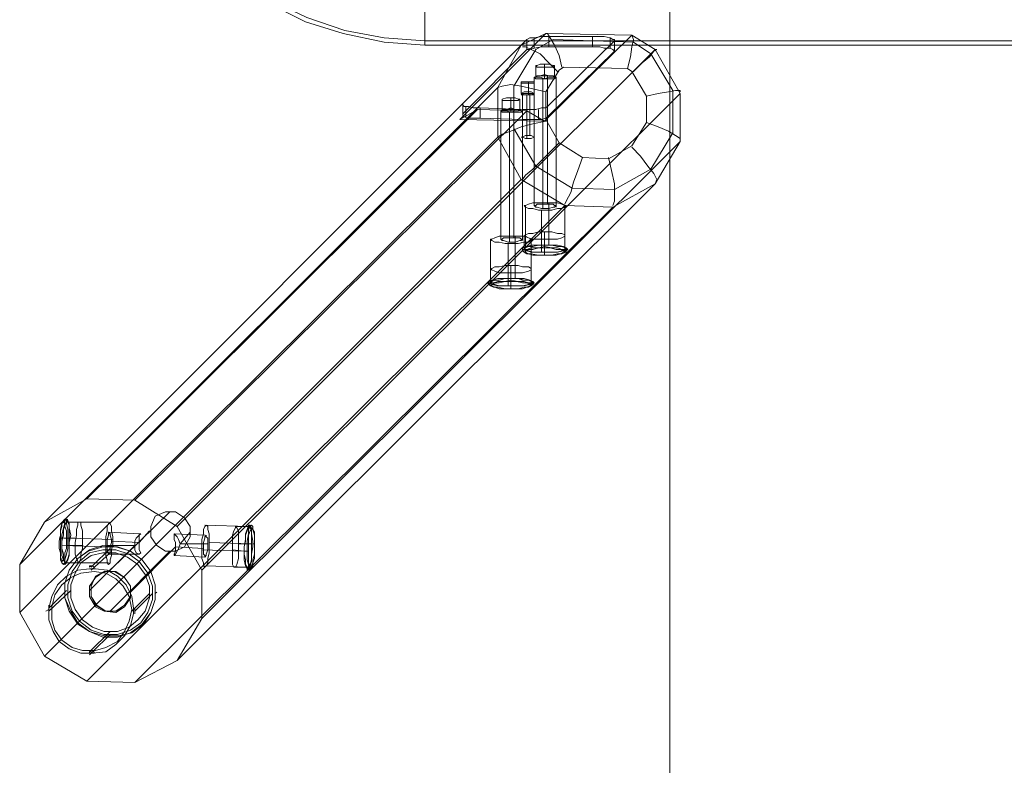
# Model space of a CAD drawing. Units: millimetres. Extents: x 5078 to 8898, y 0 to 7601.
# Drawn here: x 5166 to 6071, y 3095 to 3780 of the extents above; entities that cross this region are included whole.
import ezdxf

# ---------------------------------------------------------------- set-up
doc = ezdxf.new("R2010")
doc.units = ezdxf.units.MM
for name, color, linetype, lineweight in [('beslag - evt. gynge', 253, 'Continuous', 9), ('dupsko', 250, 'Continuous', 9), ('omkreds', 7, 'Continuous', 9), ('robinia stolpe', 32, 'Continuous', 9), ('sand', 35, 'Continuous', 9)]:
    doc.layers.add(name, color=color, linetype=linetype, lineweight=lineweight)

msp = doc.modelspace()

# ---------------------------------------------------------------- linework, layer by layer
at = {"layer": 'beslag - evt. gynge', "flags": 128}
for points in [[(5249.41, 4041.5), (5252.08, 4004.03), (5258.78, 3967.88), (5272.16, 3933.08), (5288.23, 3899.62), (5309.64, 3868.83), (5333.74, 3840.72), (5363.18, 3815.29), (5393.97, 3795.21), (5428.77, 3777.81), (5463.58, 3767.1), (5501.05, 3759.07), (5538.53, 3756.39), (8436.5, 3756.39)], [(5253.42, 4041.5), (5256.1, 4005.36), (5262.79, 3969.22), (5274.84, 3934.42), (5292.24, 3900.96), (5312.32, 3870.17), (5337.75, 3843.4), (5364.52, 3819.31), (5396.65, 3797.89), (5430.11, 3781.83), (5464.91, 3769.78), (5501.05, 3763.09), (5538.53, 3760.41), (8436.5, 3760.41)], [(5538.53, 3757.73), (5538.53, 3764.42), (5538.53, 3773.79), (5538.53, 3787.18), (5538.53, 3800.57), (5538.53, 3813.95), (5538.53, 3826), (5538.53, 3836.71), (5538.53, 3843.4), (5538.53, 3844.74), (5538.53, 3843.4), (5538.53, 3836.71), (5538.53, 3826), (5538.53, 3813.95), (5538.53, 3800.57), (5538.53, 3787.18), (5538.53, 3773.79), (5538.53, 3764.42), (5538.53, 3757.73), (5538.53, 3756.39)], [(5538.53, 3839.38), (5538.53, 3832.69), (5538.53, 3824.66), (5538.53, 3812.61), (5538.53, 3800.57), (5538.53, 3788.52), (5538.53, 3776.47), (5538.53, 3768.44), (5538.53, 3761.75), (5538.53, 3760.41), (5538.53, 3761.75), (5538.53, 3768.44), (5538.53, 3776.47), (5538.53, 3788.52), (5538.53, 3800.57), (5538.53, 3812.61), (5538.53, 3824.66), (5538.53, 3832.69), (5538.53, 3839.38), (5538.53, 3840.72)], [(5632.23, 3761.75), (5634.91, 3763.09), (5638.93, 3763.09), (5645.62, 3764.42), (5652.31, 3764.42)], [(5638.93, 3763.09), (5638.93, 3753.72)], [(5692.47, 3764.42), (5699.16, 3764.42), (5703.18, 3764.42), (5708.53, 3763.09), (5711.21, 3761.75), (5712.55, 3761.75), (5712.55, 3760.41)], [(5708.53, 3763.09), (5708.53, 3753.72)], [(5652.31, 3755.05), (5645.62, 3755.05), (5638.93, 3753.72), (5634.91, 3752.38), (5632.23, 3752.38)], [(5712.55, 3751.04), (5711.21, 3752.38), (5708.53, 3753.72), (5703.18, 3753.72), (5699.16, 3755.05), (5692.47, 3755.05)], [(5640.26, 3737.65), (5640.26, 3726.95)], [(5648.3, 3738.99), (5648.3, 3729.62)], [(5648.3, 3736.32), (5648.3, 3725.61)], [(5657.66, 3737.65), (5657.66, 3726.95)], [(5626.88, 3721.59), (5626.88, 3712.22)], [(5633.57, 3722.93), (5633.57, 3713.56)], [(5633.57, 3721.59), (5633.57, 3710.88)], [(5638.93, 3721.59), (5638.93, 3712.22)], [(5617.51, 3708.21), (5617.51, 3698.84)], [(5589.4, 3698.84), (5582.71, 3698.84), (5578.69, 3700.17), (5574.67, 3700.17), (5573.34, 3701.51), (5573.34, 3702.85)], [(5576.01, 3700.17), (5576.01, 3690.8)], [(5609.48, 3706.87), (5609.48, 3697.5)], [(5617.51, 3705.53), (5617.51, 3694.82)], [(5625.54, 3706.87), (5625.54, 3697.5)], [(5650.97, 3700.17), (5649.63, 3698.84), (5645.62, 3698.84), (5640.26, 3697.5), (5634.91, 3697.5), (5628.22, 3697.5)], [(5573.34, 3693.48), (5573.34, 3692.14), (5574.67, 3690.8), (5578.69, 3689.47), (5582.71, 3689.47), (5589.4, 3689.47)], [(5628.22, 3688.13), (5634.91, 3688.13), (5640.26, 3688.13), (5645.62, 3688.13), (5649.63, 3689.47), (5650.97, 3690.8)], [(5642.94, 3697.5), (5642.94, 3688.13)], [(5249.41, 3294.59), (5233.34, 3278.53), (5232.01, 3277.19)], [(5249.41, 3297.27), (5249.41, 3295.93)], [(5249.41, 3290.58), (5232.01, 3274.52)], [(5249.41, 3274.52), (5249.41, 3273.18)], [(5209.25, 3255.78), (5193.19, 3239.71), (5193.19, 3238.37), (5190.51, 3237.04)], [(5213.27, 3255.78), (5193.19, 3237.04)], [(5207.91, 3257.11), (5207.91, 3255.78)], [(5285.55, 3253.1), (5269.49, 3237.04)], [(5288.23, 3253.1), (5272.16, 3237.04)], [(5292.24, 3254.44), (5290.9, 3253.1)], [(5249.41, 3218.3), (5230.67, 3199.56)], [(5249.41, 3215.62), (5233.34, 3199.56), (5232.01, 3198.22), (5230.67, 3196.88)]]:
    msp.add_lwpolyline(points, dxfattribs=at)
for points in [[(5632.23, 3752.38), (5632.23, 3761.75), (5573.34, 3702.85), (5573.34, 3693.48), (5632.23, 3752.38)], [(5692.47, 3755.05), (5692.47, 3764.42), (5652.31, 3764.42), (5652.31, 3755.05), (5692.47, 3755.05)], [(5712.55, 3760.41), (5712.55, 3751.04), (5650.97, 3690.8), (5650.97, 3700.17), (5712.55, 3760.41)], [(5640.26, 3737.65), (5641.6, 3737.65), (5644.28, 3738.99), (5648.3, 3738.99), (5652.31, 3738.99), (5656.33, 3737.65), (5657.66, 3737.65), (5656.33, 3736.32), (5652.31, 3736.32), (5648.3, 3736.32), (5644.28, 3736.32), (5641.6, 3736.32), (5640.26, 3737.65)], [(5640.26, 3726.95), (5641.6, 3728.28), (5644.28, 3728.28), (5648.3, 3729.62), (5652.31, 3728.28), (5656.33, 3728.28), (5657.66, 3726.95), (5656.33, 3726.95), (5652.31, 3726.95), (5648.3, 3725.61), (5644.28, 3726.95), (5641.6, 3726.95), (5640.26, 3726.95)], [(5626.88, 3721.59), (5626.88, 3722.93), (5629.56, 3722.93), (5633.57, 3722.93), (5636.25, 3722.93), (5638.93, 3722.93), (5638.93, 3721.59), (5636.25, 3721.59), (5633.57, 3721.59), (5629.56, 3721.59), (5626.88, 3721.59)], [(5609.48, 3706.87), (5613.49, 3708.21), (5617.51, 3708.21), (5621.52, 3708.21), (5624.2, 3706.87), (5625.54, 3706.87), (5624.2, 3705.53), (5621.52, 3705.53), (5617.51, 3705.53), (5613.49, 3705.53), (5609.48, 3705.53), (5609.48, 3706.87)], [(5626.88, 3712.22), (5629.56, 3713.56), (5633.57, 3713.56), (5636.25, 3713.56), (5638.93, 3712.22), (5636.25, 3710.88), (5633.57, 3710.88), (5629.56, 3710.88), (5626.88, 3712.22)], [(5628.22, 3697.5), (5628.22, 3688.13), (5589.4, 3689.47), (5589.4, 3698.84), (5628.22, 3697.5)], [(5609.48, 3697.5), (5613.49, 3697.5), (5617.51, 3698.84), (5621.52, 3697.5), (5624.2, 3697.5), (5625.54, 3697.5), (5624.2, 3696.16), (5621.52, 3696.16), (5617.51, 3694.82), (5613.49, 3696.16), (5609.48, 3696.16), (5609.48, 3697.5)], [(5219.96, 3285.22), (5211.93, 3274.52), (5207.91, 3262.47), (5207.91, 3249.08), (5213.27, 3237.04), (5219.96, 3226.33), (5230.67, 3218.3), (5244.05, 3214.28), (5257.44, 3214.28), (5269.49, 3216.96), (5280.19, 3224.99), (5286.89, 3235.7), (5290.9, 3247.74), (5290.9, 3261.13), (5286.89, 3273.18), (5278.86, 3283.89), (5268.15, 3291.92), (5256.1, 3295.93), (5242.71, 3297.27), (5230.67, 3293.25), (5219.96, 3285.22)], [(5219.96, 3285.22), (5211.93, 3274.52), (5207.91, 3262.47), (5207.91, 3249.08), (5211.93, 3237.04), (5219.96, 3224.99), (5230.67, 3218.3), (5242.71, 3212.94), (5256.1, 3212.94), (5268.15, 3216.96), (5278.86, 3224.99), (5286.89, 3235.7), (5290.9, 3247.74), (5290.9, 3261.13), (5286.89, 3273.18), (5278.86, 3283.89), (5268.15, 3291.92), (5254.76, 3295.93), (5242.71, 3295.93), (5229.33, 3291.92), (5219.96, 3285.22)], [(5277.52, 3226.33), (5268.15, 3219.63), (5256.1, 3215.62), (5244.05, 3215.62), (5232.01, 3219.63), (5221.3, 3227.67), (5214.6, 3237.04), (5210.59, 3249.08), (5210.59, 3261.13), (5214.6, 3273.18), (5221.3, 3282.55), (5230.67, 3290.58), (5242.71, 3293.25), (5254.76, 3293.25), (5266.81, 3289.24), (5276.18, 3282.55), (5284.21, 3271.84), (5288.23, 3259.79), (5288.23, 3247.74), (5284.21, 3235.7), (5277.52, 3226.33)], [(5222.64, 3281.21), (5217.28, 3271.84), (5213.27, 3261.13), (5213.27, 3249.08), (5217.28, 3238.37), (5223.97, 3229), (5233.34, 3222.31), (5244.05, 3218.3), (5256.1, 3218.3), (5266.81, 3222.31), (5274.84, 3229), (5281.53, 3237.04), (5285.55, 3249.08), (5285.55, 3259.79), (5281.53, 3270.5), (5274.84, 3279.87), (5265.47, 3286.56), (5254.76, 3290.58), (5242.71, 3290.58), (5232.01, 3287.9), (5222.64, 3281.21)], [(5270.82, 3234.36), (5270.82, 3239.71), (5269.49, 3250.42), (5264.13, 3261.13), (5256.1, 3269.16), (5246.73, 3274.52), (5236.02, 3275.85), (5230.67, 3275.85), (5219.96, 3274.52), (5209.25, 3269.16), (5201.22, 3261.13), (5195.87, 3250.42), (5193.19, 3239.71), (5193.19, 3229), (5197.2, 3218.3), (5202.56, 3208.93), (5211.93, 3202.23), (5222.64, 3198.22), (5233.34, 3198.22), (5245.39, 3199.56), (5254.76, 3206.25), (5262.79, 3214.28), (5268.15, 3223.65)], [(5205.23, 3210.26), (5214.6, 3203.57), (5223.97, 3200.89), (5236.02, 3200.89), (5245.39, 3203.57), (5256.1, 3208.93), (5262.79, 3218.3), (5266.81, 3227.67), (5269.49, 3238.37), (5266.81, 3250.42), (5261.45, 3259.79), (5254.76, 3266.48), (5245.39, 3271.84), (5234.68, 3273.18), (5222.64, 3271.84), (5213.27, 3267.82), (5205.23, 3261.13), (5198.54, 3251.76), (5195.87, 3241.05), (5195.87, 3229), (5198.54, 3219.63), (5205.23, 3210.26)], [(5230.67, 3277.19), (5230.67, 3278.53), (5232.01, 3278.53), (5233.34, 3278.53), (5234.68, 3277.19), (5233.34, 3278.53), (5232.01, 3278.53)], [(5262.79, 3241.05), (5254.76, 3235.7), (5244.05, 3237.04), (5236.02, 3241.05), (5230.67, 3250.42), (5230.67, 3259.79), (5236.02, 3267.82), (5244.05, 3273.18), (5253.42, 3273.18), (5262.79, 3267.82), (5268.15, 3259.79), (5268.15, 3249.08), (5262.79, 3241.05)], [(5236.02, 3269.16), (5232.01, 3261.13), (5232.01, 3250.42), (5236.02, 3242.39), (5245.39, 3237.04), (5254.76, 3237.04), (5262.79, 3241.05), (5268.15, 3250.42), (5268.15, 3259.79), (5262.79, 3267.82), (5254.76, 3273.18), (5244.05, 3273.18), (5236.02, 3269.16)], [(5193.19, 3242.39), (5193.19, 3241.05), (5193.19, 3239.71), (5193.19, 3238.37), (5193.19, 3237.04), (5193.19, 3238.37), (5193.19, 3239.71), (5193.19, 3241.05), (5193.19, 3242.39)], [(5193.19, 3242.39), (5193.19, 3241.05), (5193.19, 3239.71), (5193.19, 3238.37), (5193.19, 3237.04), (5193.19, 3238.37), (5193.19, 3239.71), (5193.19, 3241.05), (5193.19, 3242.39)], [(5272.16, 3239.71), (5272.16, 3238.37), (5272.16, 3237.04), (5272.16, 3235.7), (5272.16, 3234.36), (5272.16, 3235.7), (5272.16, 3237.04), (5272.16, 3238.37)], [(5230.67, 3199.56), (5232.01, 3199.56), (5233.34, 3199.56), (5234.68, 3199.56), (5234.68, 3198.22), (5233.34, 3198.22), (5232.01, 3198.22), (5230.67, 3198.22), (5230.67, 3199.56)], [(5230.67, 3199.56), (5232.01, 3199.56), (5233.34, 3199.56), (5234.68, 3199.56), (5234.68, 3198.22), (5233.34, 3198.22), (5232.01, 3198.22), (5230.67, 3198.22), (5230.67, 3199.56)]]:
    msp.add_lwpolyline(points, close=True, dxfattribs=at)
at = {"layer": 'dupsko', "flags": 128}
for points in [[(5667.03, 3581.04), (5667.03, 3582.38), (5664.36, 3583.72), (5660.34, 3583.72), (5654.99, 3585.06), (5648.3, 3585.06), (5642.94, 3585.06), (5637.59, 3583.72), (5633.57, 3583.72), (5630.89, 3582.38), (5629.56, 3581.04), (5630.89, 3581.04), (5633.57, 3579.7), (5637.59, 3578.37), (5642.94, 3578.37), (5648.3, 3578.37), (5654.99, 3578.37), (5660.34, 3578.37), (5664.36, 3579.7), (5667.03, 3581.04)], [(5669.71, 3569), (5668.37, 3570.33), (5665.7, 3571.67), (5660.34, 3573.01), (5654.99, 3573.01), (5648.3, 3573.01), (5641.6, 3573.01), (5636.25, 3573.01), (5632.23, 3571.67), (5628.22, 3570.33), (5628.22, 3569), (5632.23, 3567.66), (5636.25, 3566.32), (5641.6, 3566.32), (5648.3, 3566.32), (5654.99, 3566.32), (5660.34, 3566.32), (5665.7, 3567.66), (5668.37, 3569), (5669.71, 3569)], [(5668.37, 3567.66), (5668.37, 3569), (5664.36, 3569), (5660.34, 3570.33), (5654.99, 3570.33), (5648.3, 3571.67), (5642.94, 3570.33), (5636.25, 3570.33), (5632.23, 3569), (5629.56, 3569), (5628.22, 3567.66), (5629.56, 3566.32), (5632.23, 3564.98), (5636.25, 3564.98), (5642.94, 3563.64), (5648.3, 3563.64), (5654.99, 3563.64), (5660.34, 3564.98), (5664.36, 3564.98), (5668.37, 3566.32), (5668.37, 3567.66)], [(5667.03, 3569), (5667.03, 3570.33), (5664.36, 3571.67), (5660.34, 3571.67), (5654.99, 3573.01), (5648.3, 3573.01), (5642.94, 3573.01), (5637.59, 3571.67), (5633.57, 3571.67), (5630.89, 3570.33), (5629.56, 3569), (5630.89, 3569), (5633.57, 3567.66), (5637.59, 3566.32), (5642.94, 3566.32), (5648.3, 3566.32), (5654.99, 3566.32), (5660.34, 3566.32), (5664.36, 3567.66), (5667.03, 3569)], [(5667.03, 3566.32), (5665.7, 3567.66), (5663.02, 3569), (5659, 3569), (5653.65, 3570.33), (5648.3, 3570.33), (5642.94, 3570.33), (5637.59, 3569), (5633.57, 3569), (5630.89, 3567.66), (5630.89, 3566.32), (5633.57, 3564.98), (5637.59, 3563.64), (5642.94, 3563.64), (5648.3, 3563.64), (5653.65, 3563.64), (5659, 3563.64), (5663.02, 3564.98), (5665.7, 3566.32), (5667.03, 3566.32)], [(5636.25, 3550.26), (5636.25, 3551.6), (5633.57, 3552.93), (5628.22, 3552.93), (5624.2, 3554.27), (5617.51, 3554.27), (5612.15, 3554.27), (5606.8, 3552.93), (5602.78, 3552.93), (5600.11, 3551.6), (5598.77, 3550.26), (5600.11, 3550.26), (5602.78, 3548.92), (5606.8, 3547.58), (5612.15, 3547.58), (5617.51, 3547.58), (5624.2, 3547.58), (5628.22, 3547.58), (5633.57, 3548.92), (5636.25, 3550.26)], [(5638.93, 3538.21), (5637.59, 3539.55), (5634.91, 3540.89), (5629.56, 3542.23), (5624.2, 3542.23), (5617.51, 3542.23), (5610.82, 3542.23), (5605.46, 3542.23), (5600.11, 3540.89), (5597.43, 3539.55), (5596.09, 3538.21), (5597.43, 3538.21), (5600.11, 3536.87), (5605.46, 3535.53), (5610.82, 3535.53), (5617.51, 3535.53), (5624.2, 3535.53), (5629.56, 3535.53), (5634.91, 3536.87), (5637.59, 3538.21), (5638.93, 3538.21)], [(5637.59, 3536.87), (5636.25, 3538.21), (5633.57, 3538.21), (5629.56, 3539.55), (5624.2, 3539.55), (5617.51, 3540.89), (5612.15, 3539.55), (5605.46, 3539.55), (5601.45, 3538.21), (5598.77, 3538.21), (5597.43, 3536.87), (5598.77, 3535.53), (5601.45, 3534.19), (5605.46, 3534.19), (5612.15, 3532.86), (5617.51, 3532.86), (5624.2, 3532.86), (5629.56, 3534.19), (5633.57, 3534.19), (5636.25, 3535.53), (5637.59, 3536.87)], [(5636.25, 3538.21), (5636.25, 3539.55), (5633.57, 3540.89), (5628.22, 3540.89), (5624.2, 3542.23), (5617.51, 3542.23), (5612.15, 3542.23), (5606.8, 3540.89), (5602.78, 3540.89), (5600.11, 3539.55), (5598.77, 3538.21), (5600.11, 3538.21), (5602.78, 3536.87), (5606.8, 3535.53), (5612.15, 3535.53), (5617.51, 3535.53), (5624.2, 3535.53), (5628.22, 3535.53), (5633.57, 3536.87), (5636.25, 3538.21)], [(5636.25, 3535.53), (5634.91, 3536.87), (5632.23, 3538.21), (5628.22, 3538.21), (5622.86, 3539.55), (5617.51, 3539.55), (5612.15, 3539.55), (5606.8, 3538.21), (5602.78, 3538.21), (5600.11, 3536.87), (5600.11, 3535.53), (5602.78, 3534.19), (5606.8, 3532.86), (5612.15, 3532.86), (5617.51, 3532.86), (5622.86, 3532.86), (5628.22, 3532.86), (5632.23, 3534.19), (5634.91, 3535.53), (5636.25, 3535.53)], [(5205.23, 3282.55), (5206.57, 3283.89), (5207.91, 3286.56), (5207.91, 3290.58), (5209.25, 3294.59), (5209.25, 3299.95), (5209.25, 3306.64), (5209.25, 3310.66), (5207.91, 3314.67), (5207.91, 3317.35), (5206.57, 3318.69), (5205.23, 3317.35), (5205.23, 3314.67), (5203.9, 3310.66), (5203.9, 3306.64), (5202.56, 3301.29), (5202.56, 3294.59), (5203.9, 3290.58), (5203.9, 3286.56), (5205.23, 3283.89), (5205.23, 3282.55)], [(5206.57, 3279.87), (5207.91, 3281.21), (5207.91, 3283.89), (5209.25, 3289.24), (5210.59, 3294.59), (5210.59, 3299.95), (5210.59, 3306.64), (5210.59, 3311.99), (5209.25, 3317.35), (5209.25, 3320.03), (5207.91, 3321.36), (5206.57, 3320.03), (5205.23, 3317.35), (5203.9, 3311.99), (5203.9, 3306.64), (5203.9, 3301.29), (5203.9, 3294.59), (5203.9, 3289.24), (5203.9, 3283.89), (5205.23, 3281.21), (5206.57, 3279.87)], [(5207.91, 3279.87), (5209.25, 3281.21), (5210.59, 3283.89), (5211.93, 3287.9), (5211.93, 3294.59), (5211.93, 3299.95), (5213.27, 3306.64), (5211.93, 3313.33), (5211.93, 3317.35), (5210.59, 3320.03), (5209.25, 3321.36), (5207.91, 3320.03), (5207.91, 3317.35), (5206.57, 3313.33), (5205.23, 3306.64), (5205.23, 3301.29), (5205.23, 3294.59), (5205.23, 3287.9), (5206.57, 3283.89), (5207.91, 3281.21), (5207.91, 3279.87)], [(5207.91, 3281.21), (5209.25, 3282.55), (5210.59, 3285.22), (5211.93, 3289.24), (5211.93, 3294.59), (5211.93, 3299.95), (5211.93, 3306.64), (5211.93, 3311.99), (5211.93, 3316.01), (5210.59, 3318.69), (5209.25, 3320.03), (5209.25, 3318.69), (5207.91, 3316.01), (5206.57, 3311.99), (5206.57, 3306.64), (5205.23, 3301.29), (5205.23, 3294.59), (5206.57, 3289.24), (5206.57, 3285.22), (5207.91, 3282.55), (5207.91, 3281.21)], [(5219.96, 3281.21), (5221.3, 3282.55), (5222.64, 3285.22), (5222.64, 3289.24), (5223.97, 3294.59), (5223.97, 3299.95), (5223.97, 3305.3), (5223.97, 3310.66), (5222.64, 3316.01), (5222.64, 3318.69), (5221.3, 3318.69), (5219.96, 3318.69), (5219.96, 3316.01), (5218.62, 3311.99), (5218.62, 3306.64), (5217.28, 3299.95), (5217.28, 3294.59), (5217.28, 3289.24), (5218.62, 3285.22), (5219.96, 3282.55), (5219.96, 3281.21)], [(5364.52, 3314.67), (5365.86, 3313.33), (5367.2, 3310.66), (5367.2, 3306.64), (5367.2, 3301.29), (5367.2, 3295.93), (5367.2, 3289.24), (5367.2, 3285.22), (5365.86, 3279.87), (5364.52, 3277.19), (5363.18, 3277.19), (5361.85, 3279.87), (5361.85, 3285.22), (5361.85, 3290.58), (5361.85, 3295.93), (5361.85, 3301.29), (5361.85, 3306.64), (5363.18, 3310.66), (5364.52, 3313.33), (5364.52, 3314.67)], [(5376.57, 3316.01), (5377.91, 3316.01), (5379.25, 3311.99), (5379.25, 3307.98), (5380.59, 3301.29), (5380.59, 3295.93), (5379.25, 3289.24), (5379.25, 3282.55), (5377.91, 3278.53), (5376.57, 3275.85), (5375.23, 3274.52), (5375.23, 3275.85), (5373.89, 3278.53), (5372.55, 3283.89), (5372.55, 3289.24), (5372.55, 3295.93), (5373.89, 3302.62), (5373.89, 3307.98), (5375.23, 3311.99), (5376.57, 3316.01)], [(5376.57, 3314.67), (5377.91, 3313.33), (5379.25, 3310.66), (5379.25, 3306.64), (5379.25, 3301.29), (5379.25, 3295.93), (5379.25, 3289.24), (5379.25, 3283.89), (5377.91, 3279.87), (5376.57, 3277.19), (5375.23, 3275.85), (5375.23, 3277.19), (5373.89, 3279.87), (5373.89, 3283.89), (5372.55, 3289.24), (5372.55, 3295.93), (5373.89, 3301.29), (5373.89, 3306.64), (5375.23, 3310.66), (5376.57, 3313.33), (5376.57, 3314.67)], [(5379.25, 3316.01), (5380.59, 3314.67), (5380.59, 3311.99), (5381.92, 3306.64), (5381.92, 3301.29), (5381.92, 3295.93), (5381.92, 3289.24), (5380.59, 3283.89), (5380.59, 3278.53), (5379.25, 3275.85), (5377.91, 3275.85), (5376.57, 3275.85), (5376.57, 3279.87), (5375.23, 3283.89), (5375.23, 3289.24), (5375.23, 3295.93), (5375.23, 3301.29), (5376.57, 3307.98), (5376.57, 3311.99), (5377.91, 3314.67), (5379.25, 3316.01)], [(5380.59, 3313.33), (5380.59, 3311.99), (5381.92, 3309.32), (5381.92, 3305.3), (5381.92, 3301.29), (5381.92, 3295.93), (5381.92, 3289.24), (5381.92, 3285.22), (5380.59, 3281.21), (5379.25, 3278.53), (5379.25, 3277.19), (5377.91, 3278.53), (5376.57, 3281.21), (5376.57, 3285.22), (5376.57, 3290.58), (5376.57, 3295.93), (5376.57, 3301.29), (5376.57, 3306.64), (5377.91, 3310.66), (5379.25, 3311.99), (5380.59, 3313.33)]]:
    msp.add_lwpolyline(points, close=True, dxfattribs=at)
for points in [[(5629.56, 3581.04), (5629.56, 3569)], [(5648.3, 3570.33), (5648.3, 3571.67), (5648.3, 3573.01), (5648.3, 3585.06)], [(5667.03, 3581.04), (5667.03, 3569)], [(5648.3, 3563.64), (5648.3, 3566.32), (5648.3, 3578.37)], [(5630.89, 3566.32), (5628.22, 3567.66), (5628.22, 3569)], [(5667.03, 3566.32), (5668.37, 3567.66), (5669.71, 3569)], [(5617.51, 3539.55), (5617.51, 3540.89), (5617.51, 3542.23), (5617.51, 3554.27)], [(5598.77, 3550.26), (5598.77, 3538.21)], [(5617.51, 3532.86), (5617.51, 3535.53), (5617.51, 3547.58)], [(5636.25, 3550.26), (5636.25, 3538.21)], [(5600.11, 3535.53), (5597.43, 3536.87), (5596.09, 3538.21)], [(5636.25, 3535.53), (5637.59, 3536.87), (5638.93, 3538.21)], [(5206.57, 3318.69), (5207.91, 3320.03), (5210.59, 3321.36)], [(5221.3, 3318.69), (5210.59, 3318.69)], [(5364.52, 3314.67), (5376.57, 3314.67)], [(5379.25, 3313.33), (5377.91, 3314.67), (5376.57, 3316.01)], [(5202.56, 3303.96), (5203.9, 3303.96), (5205.23, 3303.96)], [(5217.28, 3303.96), (5206.57, 3303.96)], [(5209.25, 3297.27), (5210.59, 3297.27), (5211.93, 3297.27), (5223.97, 3297.27)], [(5376.57, 3291.92), (5375.23, 3291.92), (5372.55, 3291.92), (5361.85, 3293.25)], [(5367.2, 3298.61), (5379.25, 3298.61)], [(5381.92, 3298.61), (5380.59, 3298.61)], [(5205.23, 3282.55), (5205.23, 3281.21), (5207.91, 3279.87)], [(5219.96, 3281.21), (5207.91, 3281.21)], [(5364.52, 3277.19), (5376.57, 3277.19)], [(5379.25, 3277.19), (5377.91, 3275.85), (5376.57, 3274.52)]]:
    msp.add_lwpolyline(points, dxfattribs=at)
at = {"layer": 'omkreds'}
msp.add_lwpolyline([(5763.41, 0.42), (8211.62, 0.42), (8211.62, 7600.71), (5763.41, 7600.71), (5763.41, 0.42)], close=True, dxfattribs=at)
at = {"layer": 'robinia stolpe', "flags": 128}
for points in [[(5626.88, 3756.39), (5189.17, 3318.69), (5227.99, 3340.1), (5586.72, 3697.5), (5570.66, 3688.13), (5649.63, 3767.1)], [(5620.19, 3718.91), (5640.26, 3752.38), (5656.33, 3761.75), (5729.95, 3759.07), (5746.01, 3748.36), (5766.09, 3714.9), (5766.09, 3676.08), (5746.01, 3642.62), (5712.55, 3623.88), (5673.73, 3625.22), (5640.26, 3645.29), (5620.19, 3680.1)], [(5638.93, 3726.95), (5640.26, 3726.95), (5641.6, 3728.28), (5645.62, 3728.28), (5648.3, 3728.28), (5652.31, 3728.28), (5656.33, 3728.28), (5657.66, 3726.95), (5659, 3726.95), (5657.66, 3725.61), (5656.33, 3725.61), (5652.31, 3725.61), (5648.3, 3725.61), (5645.62, 3725.61), (5641.6, 3725.61), (5640.26, 3725.61), (5638.93, 3726.95)], [(5638.93, 3710.88), (5638.93, 3712.22), (5636.25, 3712.22), (5633.57, 3712.22), (5630.89, 3712.22), (5628.22, 3712.22), (5626.88, 3710.88), (5628.22, 3710.88), (5630.89, 3710.88), (5633.57, 3710.88), (5636.25, 3710.88), (5638.93, 3710.88)], [(5608.14, 3696.16), (5609.48, 3696.16), (5610.82, 3697.5), (5614.83, 3697.5), (5617.51, 3697.5), (5621.52, 3697.5), (5625.54, 3697.5), (5626.88, 3696.16), (5628.22, 3696.16), (5626.88, 3694.82), (5625.54, 3694.82), (5621.52, 3694.82), (5617.51, 3694.82), (5614.83, 3694.82), (5610.82, 3694.82), (5609.48, 3694.82), (5608.14, 3696.16)], [(5626.88, 3672.06), (5628.22, 3672.06), (5630.89, 3673.4), (5633.57, 3673.4), (5636.25, 3673.4), (5638.93, 3672.06), (5636.25, 3670.73), (5633.57, 3670.73), (5630.89, 3670.73), (5628.22, 3672.06), (5626.88, 3672.06)], [(5668.37, 3609.15), (5667.03, 3609.15), (5664.36, 3610.49), (5660.34, 3611.83), (5654.99, 3611.83), (5648.3, 3611.83), (5642.94, 3611.83), (5637.59, 3611.83), (5633.57, 3610.49), (5630.89, 3609.15), (5629.56, 3609.15), (5630.89, 3607.81), (5633.57, 3606.48), (5637.59, 3606.48), (5642.94, 3605.14), (5648.3, 3605.14), (5654.99, 3605.14), (5660.34, 3606.48), (5664.36, 3606.48), (5667.03, 3607.81), (5668.37, 3609.15)], [(5638.93, 3609.15), (5640.26, 3609.15), (5641.6, 3610.49), (5645.62, 3610.49), (5648.3, 3610.49), (5652.31, 3610.49), (5656.33, 3610.49), (5657.66, 3609.15), (5659, 3609.15), (5657.66, 3607.81), (5656.33, 3607.81), (5652.31, 3606.48), (5648.3, 3606.48), (5645.62, 3606.48), (5641.6, 3607.81), (5640.26, 3607.81), (5638.93, 3609.15)], [(5637.59, 3578.37), (5636.25, 3578.37), (5633.57, 3579.7), (5629.56, 3581.04), (5624.2, 3581.04), (5617.51, 3581.04), (5612.15, 3581.04), (5606.8, 3581.04), (5602.78, 3579.7), (5600.11, 3578.37), (5598.77, 3578.37), (5600.11, 3577.03), (5602.78, 3575.69), (5606.8, 3575.69), (5612.15, 3574.35), (5617.51, 3574.35), (5624.2, 3574.35), (5629.56, 3575.69), (5633.57, 3575.69), (5636.25, 3577.03), (5637.59, 3578.37)], [(5608.14, 3578.37), (5609.48, 3578.37), (5610.82, 3579.7), (5614.83, 3579.7), (5617.51, 3579.7), (5621.52, 3579.7), (5625.54, 3579.7), (5626.88, 3578.37), (5628.22, 3578.37), (5626.88, 3577.03), (5625.54, 3577.03), (5621.52, 3575.69), (5617.51, 3575.69), (5614.83, 3575.69), (5610.82, 3577.03), (5609.48, 3577.03), (5608.14, 3578.37)], [(5629.56, 3569), (5630.89, 3570.33), (5633.57, 3571.67), (5637.59, 3571.67), (5642.94, 3573.01), (5648.3, 3573.01), (5654.99, 3573.01), (5660.34, 3571.67), (5664.36, 3571.67), (5667.03, 3570.33), (5668.37, 3569), (5667.03, 3567.66), (5664.36, 3567.66), (5660.34, 3566.32), (5654.99, 3566.32), (5648.3, 3566.32), (5642.94, 3566.32), (5637.59, 3566.32), (5633.57, 3567.66), (5630.89, 3567.66), (5629.56, 3569)], [(5598.77, 3538.21), (5600.11, 3539.55), (5602.78, 3540.89), (5606.8, 3540.89), (5612.15, 3542.23), (5617.51, 3542.23), (5624.2, 3542.23), (5629.56, 3540.89), (5633.57, 3540.89), (5636.25, 3539.55), (5637.59, 3538.21), (5636.25, 3536.87), (5633.57, 3536.87), (5629.56, 3535.53), (5624.2, 3535.53), (5617.51, 3535.53), (5612.15, 3535.53), (5606.8, 3535.53), (5602.78, 3536.87), (5600.11, 3536.87), (5598.77, 3538.21)], [(5317.67, 3295.93), (5309.64, 3291.92), (5300.27, 3291.92), (5292.24, 3297.27), (5286.89, 3305.3), (5286.89, 3314.67), (5290.9, 3324.04), (5300.27, 3328.06), (5309.64, 3328.06), (5317.67, 3322.7), (5323.03, 3314.67), (5323.03, 3305.3), (5317.67, 3295.93)], [(5209.25, 3320.03), (5210.59, 3318.69), (5211.93, 3316.01), (5211.93, 3311.99), (5211.93, 3306.64), (5211.93, 3299.95), (5211.93, 3294.59), (5211.93, 3289.24), (5210.59, 3285.22), (5209.25, 3282.55), (5207.91, 3281.21), (5207.91, 3282.55), (5206.57, 3285.22), (5206.57, 3289.24), (5205.23, 3294.59), (5205.23, 3301.29), (5206.57, 3306.64), (5206.57, 3311.99), (5207.91, 3316.01), (5209.25, 3318.69), (5209.25, 3320.03)], [(5248.07, 3279.87), (5249.41, 3281.21), (5249.41, 3283.89), (5250.75, 3287.9), (5250.75, 3293.25), (5252.08, 3298.61), (5252.08, 3305.3), (5250.75, 3310.66), (5250.75, 3314.67), (5249.41, 3317.35), (5249.41, 3318.69), (5248.07, 3317.35), (5246.73, 3314.67), (5246.73, 3310.66), (5245.39, 3305.3), (5245.39, 3299.95), (5245.39, 3293.25), (5245.39, 3287.9), (5246.73, 3283.89), (5246.73, 3281.21), (5248.07, 3279.87)], [(5248.07, 3289.24), (5249.41, 3290.58), (5249.41, 3291.92), (5249.41, 3295.93), (5250.75, 3299.95), (5250.75, 3302.62), (5249.41, 3306.64), (5249.41, 3307.98), (5248.07, 3309.32), (5248.07, 3307.98), (5248.07, 3306.64), (5246.73, 3302.62), (5246.73, 3299.95), (5246.73, 3295.93), (5246.73, 3291.92), (5248.07, 3290.58), (5248.07, 3289.24)], [(5337.75, 3316.01), (5339.09, 3314.67), (5339.09, 3311.99), (5340.43, 3307.98), (5340.43, 3302.62), (5340.43, 3295.93), (5340.43, 3290.58), (5339.09, 3285.22), (5339.09, 3281.21), (5337.75, 3278.53), (5336.41, 3277.19), (5335.07, 3278.53), (5335.07, 3281.21), (5333.74, 3285.22), (5333.74, 3290.58), (5333.74, 3297.27), (5333.74, 3302.62), (5335.07, 3307.98), (5335.07, 3311.99), (5336.41, 3314.67), (5337.75, 3316.01)], [(5375.23, 3275.85), (5376.57, 3277.19), (5377.91, 3279.87), (5379.25, 3283.89), (5379.25, 3289.24), (5379.25, 3295.93), (5379.25, 3301.29), (5379.25, 3306.64), (5379.25, 3310.66), (5377.91, 3313.33), (5376.57, 3314.67), (5376.57, 3313.33), (5375.23, 3310.66), (5373.89, 3306.64), (5373.89, 3301.29), (5372.55, 3295.93), (5372.55, 3289.24), (5373.89, 3283.89), (5373.89, 3279.87), (5375.23, 3277.19), (5375.23, 3275.85)], [(5276.18, 3289.24), (5277.52, 3290.58), (5276.18, 3293.25), (5276.18, 3295.93), (5276.18, 3299.95), (5276.18, 3303.96), (5276.18, 3306.64), (5277.52, 3307.98), (5276.18, 3307.98), (5276.18, 3306.64), (5273.5, 3303.96), (5272.16, 3301.29), (5272.16, 3297.27), (5272.16, 3293.25), (5273.5, 3290.58), (5276.18, 3289.24)], [(5308.3, 3287.9), (5308.3, 3289.24), (5309.64, 3291.92), (5309.64, 3295.93), (5309.64, 3299.95), (5308.3, 3302.62), (5308.3, 3305.3), (5308.3, 3307.98), (5309.64, 3306.64), (5310.98, 3305.3), (5312.32, 3302.62), (5313.66, 3298.61), (5312.32, 3294.59), (5310.98, 3291.92), (5309.64, 3289.24), (5308.3, 3287.9)], [(5336.41, 3286.56), (5337.75, 3287.9), (5337.75, 3289.24), (5339.09, 3293.25), (5339.09, 3297.27), (5339.09, 3299.95), (5339.09, 3303.96), (5337.75, 3305.3), (5337.75, 3306.64), (5336.41, 3305.3), (5336.41, 3303.96), (5335.07, 3299.95), (5335.07, 3297.27), (5335.07, 3293.25), (5335.07, 3289.24), (5336.41, 3287.9), (5336.41, 3286.56)], [(5236.02, 3269.16), (5232.01, 3259.79), (5232.01, 3250.42), (5237.36, 3242.39), (5245.39, 3237.04), (5254.76, 3237.04), (5262.79, 3242.39), (5268.15, 3250.42), (5268.15, 3259.79), (5262.79, 3267.82), (5254.76, 3273.18), (5245.39, 3273.18), (5236.02, 3269.16)]]:
    msp.add_lwpolyline(points, close=True, dxfattribs=at)
for points in [[(5729.95, 3732.3), (5737.98, 3740.33), (5744.67, 3745.68), (5748.69, 3751.04), (5751.36, 3752.38), (5750.02, 3752.38), (5728.61, 3765.76), (5648.3, 3686.79), (5632.23, 3696.16)], [(5664.36, 3736.32), (5661.68, 3747.02), (5657.66, 3756.39), (5653.65, 3763.09), (5650.97, 3767.1), (5649.63, 3767.1)], [(5728.61, 3765.76), (5649.63, 3767.1)], [(5724.59, 3734.98), (5727.27, 3745.68), (5728.61, 3755.05), (5729.95, 3761.75), (5728.61, 3765.76), (5727.27, 3764.42)], [(5626.88, 3756.39), (5605.46, 3717.58), (5166.42, 3279.87), (5166.42, 3235.7)], [(5310.98, 3314.67), (5333.74, 3274.52), (5772.78, 3712.22), (5750.02, 3752.38), (5310.98, 3314.67), (5272.16, 3338.77)], [(5660.34, 3732.3), (5652.31, 3740.33), (5644.28, 3748.36), (5636.25, 3752.38), (5630.89, 3755.05), (5628.22, 3755.05)], [(5661.68, 3666.71), (5649.63, 3688.13), (5649.63, 3713.56), (5661.68, 3733.64), (5665.7, 3736.32), (5724.59, 3734.98), (5728.61, 3732.3), (5741.99, 3709.54), (5741.99, 3685.45), (5728.61, 3664.03), (5707.19, 3651.99), (5683.1, 3653.32)], [(5638.93, 3609.15), (5638.93, 3726.95)], [(5646.96, 3606.48), (5646.96, 3725.61)], [(5650.97, 3610.49), (5650.97, 3728.28)], [(5659, 3607.81), (5659, 3726.95)], [(5649.63, 3713.56), (5637.59, 3716.24), (5626.88, 3718.91), (5617.51, 3720.25), (5609.48, 3718.91), (5605.46, 3717.58), (5605.46, 3672.06), (5166.42, 3235.7), (5189.17, 3195.54)], [(5333.74, 3274.52), (5333.74, 3230.34), (5772.78, 3668.05), (5772.78, 3712.22)], [(5628.22, 3712.22), (5628.22, 3672.06)], [(5632.23, 3710.88), (5632.23, 3670.73)], [(5634.91, 3712.22), (5634.91, 3673.4)], [(5638.93, 3710.88), (5638.93, 3672.06)], [(5772.78, 3713.56), (5772.78, 3714.9), (5768.76, 3714.9), (5762.07, 3713.56), (5752.7, 3712.22), (5741.99, 3709.54)], [(5586.72, 3697.5), (5632.23, 3696.16), (5272.16, 3338.77), (5227.99, 3340.1)], [(5608.14, 3578.37), (5608.14, 3696.16)], [(5616.17, 3575.69), (5616.17, 3694.82)], [(5620.19, 3579.7), (5620.19, 3697.5)], [(5628.22, 3577.03), (5628.22, 3696.16)], [(5333.74, 3230.34), (5310.98, 3191.53), (5750.02, 3629.23), (5772.78, 3668.05), (5772.78, 3670.73), (5768.76, 3673.4), (5762.07, 3677.42), (5752.7, 3681.43), (5741.99, 3685.45)], [(5648.3, 3686.79), (5570.66, 3688.13)], [(5649.63, 3686.79), (5637.59, 3684.11), (5626.88, 3681.43), (5617.51, 3677.42), (5609.48, 3674.74), (5605.46, 3672.06), (5626.88, 3633.25)], [(5310.98, 3191.53), (5272.16, 3171.45), (5711.21, 3607.81), (5750.02, 3629.23), (5751.36, 3633.25), (5748.69, 3638.6), (5743.33, 3645.29), (5736.64, 3654.66), (5728.61, 3662.69)], [(5667.03, 3610.49), (5668.37, 3613.17), (5672.39, 3621.2), (5675.07, 3630.57), (5679.08, 3641.28), (5683.1, 3653.32), (5661.68, 3666.71), (5652.31, 3657.34), (5644.28, 3649.31), (5637.59, 3642.62), (5630.89, 3637.26), (5628.22, 3633.25)], [(5711.21, 3609.15), (5712.55, 3613.17), (5712.55, 3619.86), (5712.55, 3629.23), (5709.87, 3641.28), (5707.19, 3653.32)], [(5227.99, 3172.79), (5189.17, 3195.54), (5626.88, 3633.25), (5667.03, 3609.15)], [(5272.16, 3171.45), (5227.99, 3172.79), (5667.03, 3609.15), (5711.21, 3607.81)], [(5630.89, 3570.33), (5630.89, 3609.15)], [(5652.31, 3573.01), (5652.31, 3611.83)], [(5667.03, 3569), (5667.03, 3607.81)], [(5645.62, 3566.32), (5645.62, 3605.14)], [(5621.52, 3542.23), (5621.52, 3581.04)], [(5598.77, 3539.55), (5598.77, 3578.37)], [(5614.83, 3535.53), (5614.83, 3574.35)], [(5636.25, 3538.21), (5636.25, 3577.03)], [(5249.41, 3274.52), (5304.29, 3328.06)], [(5166.42, 3279.87), (5189.17, 3318.69)], [(5209.25, 3318.69), (5248.07, 3318.69)], [(5276.18, 3307.98), (5248.07, 3309.32)], [(5285.55, 3310.66), (5276.18, 3299.95), (5250.75, 3301.29)], [(5339.09, 3298.61), (5313.66, 3298.61), (5323.03, 3309.32)], [(5376.57, 3314.67), (5336.41, 3316.01)], [(5211.93, 3303.96), (5252.08, 3302.62)], [(5336.41, 3306.64), (5308.3, 3307.98)], [(5205.23, 3297.27), (5245.39, 3295.93)], [(5230.67, 3255.78), (5272.16, 3297.27), (5246.73, 3297.27)], [(5249.41, 3237.04), (5304.29, 3291.92)], [(5335.07, 3294.59), (5309.64, 3295.93), (5268.15, 3254.44)], [(5372.55, 3291.92), (5333.74, 3293.25)], [(5379.25, 3298.61), (5340.43, 3299.95)], [(5276.18, 3289.24), (5248.07, 3289.24)], [(5336.41, 3286.56), (5308.3, 3287.9)], [(5209.25, 3281.21), (5248.07, 3281.21)], [(5376.57, 3277.19), (5336.41, 3278.53)]]:
    msp.add_lwpolyline(points, dxfattribs=at)
at = {"layer": 'sand', "flags": 128}
msp.add_lwpolyline([(5763.41, 7600.71), (5763.41, 0.42), (5763.41, 7600.71), (8211.62, 7600.71)], close=True, dxfattribs=at)

doc.saveas('drawing.dxf')
